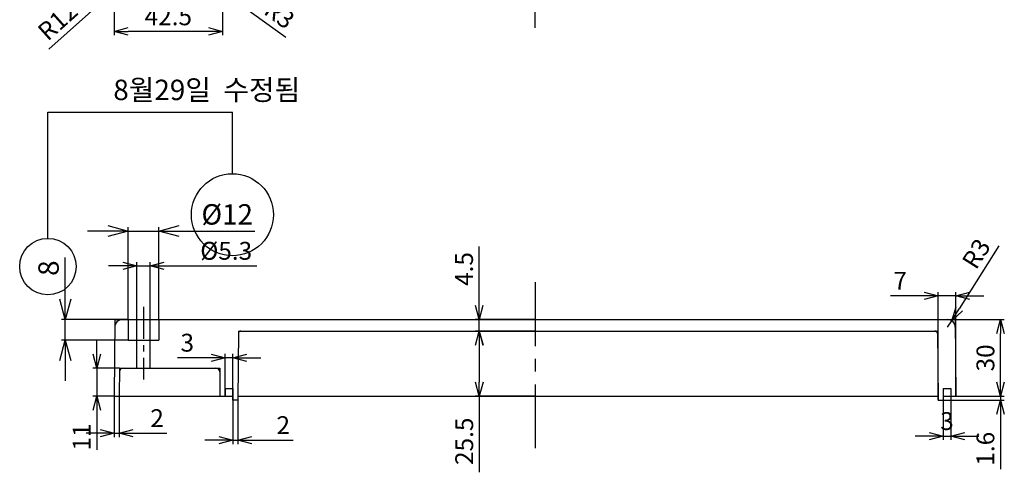
# Model space of a CAD drawing. Units: millimetres. Extents: x -224 to 1818, y 1622 to 2699.
# Drawn here: x 547 to 933, y 2146 to 2323 of the extents above; entities that cross this region are included whole.
import ezdxf

# ---------------------------------------------------------------- set-up
doc = ezdxf.new("R2010")
doc.units = ezdxf.units.MM
doc.linetypes.add('CENTER', pattern=[2, 1.25, -0.25, 0.25, -0.25])
doc.layers.add('1', color=1, linetype='CENTER')
doc.styles.get("Standard").update_dxf_attribs({"font": 'dim.shx', "bigfont": 'extfont.shx'})
doc.dimstyles.new('ISO-25', dxfattribs={"dimtxt": 4.5, "dimasz": 4, "dimexe": 1, "dimexo": 0, "dimgap": 1, "dimtad": 1, "dimdsep": 46, "dimtxsty": 'Standard', "dimblk": 'OPEN30', "dimcen": 2.5, "dimclrd": 6, "dimclre": 6, "dimazin": 2, "dimtfac": 1, "dimtix": 1, "dimtmove": 0, "dimatfit": 3, "dimldrblk": 'OPEN30', "dimfxl": 1.25, "dimarcsym": 0})

# ---------------------------------------------------------------- blocks, each defined once
blk = doc.blocks.new('_Open30')
at = {"color": 0, "linetype": 'ByBlock', "lineweight": -2}
for p, q in [((-1, 0.268), (0, 0)), ((0, 0), (-1, -0.268)), ((0, 0), (-1, 0))]:
    blk.add_line(p, q, dxfattribs=at)
blk = doc.blocks.new('*D51')
at = {"color": 6, "lineweight": -2, "transparency": 16777216}
for p, q in [((584.21, 2345.26), (584.21, 2317.05)), ((626.71, 2336.26), (626.71, 2317.05)), ((621.21, 2318.55), (589.71, 2318.55))]:
    blk.add_line(p, q, dxfattribs=at)
at = {"layer": 'Defpoints', "color": 0, "transparency": 16777216}
for p in [(584.21, 2345.26), (626.71, 2336.26), (584.21, 2318.55)]:
    blk.add_point(p, dxfattribs=at)
at = {"color": 6, "lineweight": -2, "transparency": 16777216, "xscale": 5.5, "yscale": 5.5, "zscale": 5.5, "rotation": 180}
blk.add_blockref('_Open30', (584.21, 2318.55), dxfattribs=at)
at = {"color": 6, "lineweight": -2, "transparency": 16777216, "xscale": 5.5, "yscale": 5.5, "zscale": 5.5}
blk.add_blockref('_Open30', (626.71, 2318.55), dxfattribs=at)
at = {"transparency": 16777216, "insert": (605.46, 2323.55), "char_height": 7, "attachment_point": 5}
blk.add_mtext('42.5', dxfattribs=at)
blk = doc.blocks.new('*D54')
at = {"color": 6, "lineweight": -2, "transparency": 16777216}
for p, q in [((623.71, 2336.26), (626.14, 2334.5)), ((651.53, 2316.11), (630.6, 2331.28))]:
    blk.add_line(p, q, dxfattribs=at)
at = {"layer": 'Defpoints', "color": 0, "transparency": 16777216}
for p in [(623.71, 2336.26), (626.14, 2334.5)]:
    blk.add_point(p, dxfattribs=at)
at = {"color": 6, "lineweight": -2, "transparency": 16777216, "xscale": 5.5, "yscale": 5.5, "zscale": 5.5, "rotation": 144.0835003696692}
blk.add_blockref('_Open30', (626.14, 2334.5), dxfattribs=at)
at = {"transparency": 16777216, "insert": (648.52, 2324.47), "char_height": 7, "attachment_point": 5, "rotation": 324.0835}
blk.add_mtext('R3', dxfattribs=at)
blk = doc.blocks.new('*D55')
at = {"color": 6, "lineweight": -2, "transparency": 16777216}
for p, q in [((596.21, 2345.26), (587.28, 2337.25)), ((558.57, 2311.52), (583.18, 2333.58))]:
    blk.add_line(p, q, dxfattribs=at)
at = {"layer": 'Defpoints', "color": 0, "transparency": 16777216}
for p in [(596.21, 2345.26), (587.28, 2337.25)]:
    blk.add_point(p, dxfattribs=at)
at = {"color": 6, "lineweight": -2, "transparency": 16777216, "xscale": 5.5, "yscale": 5.5, "zscale": 5.5, "rotation": 41.87321882269554}
blk.add_blockref('_Open30', (587.28, 2337.25), dxfattribs=at)
at = {"transparency": 16777216, "insert": (562.68, 2321.92), "char_height": 7, "attachment_point": 5, "rotation": 41.8732}
blk.add_mtext('R12', dxfattribs=at)
blk = doc.blocks.new('*D93')
at = {"color": 6, "lineweight": -2, "transparency": 16777216}
for p, q in [((914.21, 2205.6), (933.19, 2205.6)), ((931.69, 2181.1), (931.69, 2200.1)), ((914.21, 2175.6), (933.19, 2175.6))]:
    blk.add_line(p, q, dxfattribs=at)
at = {"layer": 'Defpoints', "color": 0, "transparency": 16777216}
for p in [(914.21, 2205.6), (931.69, 2205.6), (914.21, 2175.6)]:
    blk.add_point(p, dxfattribs=at)
at = {"color": 6, "lineweight": -2, "transparency": 16777216, "xscale": 5.5, "yscale": 5.5, "zscale": 5.5}
for p, rotation in [((931.69, 2205.6), 90), ((931.69, 2175.6), 270)]:
    blk.add_blockref('_Open30', p, dxfattribs=dict(at, rotation=rotation))
at = {"transparency": 16777216, "insert": (926.69, 2190.6), "char_height": 7, "attachment_point": 5, "rotation": 90}
blk.add_mtext('30', dxfattribs=at)
blk = doc.blocks.new('*D94')
at = {"color": 6, "lineweight": -2, "transparency": 16777216}
for p, q in [((931.69, 2181.1), (931.69, 2186.6)), ((909.21, 2174), (933.19, 2174)), ((914.21, 2175.6), (933.19, 2175.6)), ((931.69, 2175.6), (931.69, 2174)), ((931.69, 2168.5), (931.69, 2147))]:
    blk.add_line(p, q, dxfattribs=at)
at = {"layer": 'Defpoints', "color": 0, "transparency": 16777216}
for p in [(909.21, 2174), (914.21, 2175.6), (931.69, 2174)]:
    blk.add_point(p, dxfattribs=at)
at = {"color": 6, "lineweight": -2, "transparency": 16777216, "xscale": 5.5, "yscale": 5.5, "zscale": 5.5}
for p, rotation in [((931.69, 2175.6), 270), ((931.69, 2174), 90)]:
    blk.add_blockref('_Open30', p, dxfattribs=dict(at, rotation=rotation))
at = {"transparency": 16777216, "insert": (926.69, 2155), "char_height": 7, "attachment_point": 5, "rotation": 90}
blk.add_mtext('1.6', dxfattribs=at)
blk = doc.blocks.new('*D95')
at = {"color": 6, "lineweight": -2, "transparency": 16777216}
for p, q in [((727.3, 2211.1), (727.3, 2234.27)), ((749.21, 2205.6), (725.8, 2205.6)), ((727.3, 2201.1), (727.3, 2205.6)), ((749.21, 2201.1), (725.8, 2201.1)), ((727.3, 2195.6), (727.3, 2190.1))]:
    blk.add_line(p, q, dxfattribs=at)
at = {"layer": 'Defpoints', "color": 0, "transparency": 16777216}
for p in [(727.3, 2205.6), (749.21, 2205.6), (749.21, 2201.1)]:
    blk.add_point(p, dxfattribs=at)
at = {"color": 6, "lineweight": -2, "transparency": 16777216, "xscale": 5.5, "yscale": 5.5, "zscale": 5.5}
for p, rotation in [((727.3, 2205.6), 270), ((727.3, 2201.1), 90)]:
    blk.add_blockref('_Open30', p, dxfattribs=dict(at, rotation=rotation))
at = {"transparency": 16777216, "insert": (722.3, 2225.43), "char_height": 7, "attachment_point": 5, "rotation": 90}
blk.add_mtext('4.5', dxfattribs=at)
blk = doc.blocks.new('*D96')
at = {"color": 6, "lineweight": -2, "transparency": 16777216}
for p, q in [((630.71, 2174), (630.71, 2156.85)), ((632.71, 2173.98), (632.71, 2156.85)), ((625.21, 2158.35), (619.71, 2158.35)), ((630.71, 2158.35), (632.71, 2158.35)), ((638.21, 2158.35), (654.34, 2158.35))]:
    blk.add_line(p, q, dxfattribs=at)
at = {"layer": 'Defpoints', "color": 0, "transparency": 16777216}
for p in [(630.71, 2174), (632.71, 2173.98), (632.71, 2158.35)]:
    blk.add_point(p, dxfattribs=at)
at = {"color": 6, "lineweight": -2, "transparency": 16777216, "xscale": 5.5, "yscale": 5.5, "zscale": 5.5}
blk.add_blockref('_Open30', (630.71, 2158.35), dxfattribs=at)
at = {"color": 6, "lineweight": -2, "transparency": 16777216, "xscale": 5.5, "yscale": 5.5, "zscale": 5.5, "rotation": 180}
blk.add_blockref('_Open30', (632.71, 2158.35), dxfattribs=at)
at = {"transparency": 16777216, "insert": (650.51, 2163.35), "char_height": 7, "attachment_point": 5}
blk.add_mtext('2', dxfattribs=at)
blk = doc.blocks.new('*D97')
at = {"color": 6, "lineweight": -2, "transparency": 16777216}
for p, q in [((622.21, 2190.65), (609.04, 2190.65)), ((627.71, 2175.6), (627.71, 2192.15)), ((630.71, 2190.65), (627.71, 2190.65)), ((630.71, 2174), (630.71, 2192.15)), ((636.21, 2190.65), (641.71, 2190.65))]:
    blk.add_line(p, q, dxfattribs=at)
at = {"layer": 'Defpoints', "color": 0, "transparency": 16777216}
for p in [(627.71, 2190.65), (627.71, 2175.6), (630.71, 2174)]:
    blk.add_point(p, dxfattribs=at)
at = {"color": 6, "lineweight": -2, "transparency": 16777216, "xscale": 5.5, "yscale": 5.5, "zscale": 5.5}
blk.add_blockref('_Open30', (627.71, 2190.65), dxfattribs=at)
at = {"color": 6, "lineweight": -2, "transparency": 16777216, "xscale": 5.5, "yscale": 5.5, "zscale": 5.5, "rotation": 180}
blk.add_blockref('_Open30', (630.71, 2190.65), dxfattribs=at)
at = {"transparency": 16777216, "insert": (612.88, 2195.65), "char_height": 7, "attachment_point": 5}
blk.add_mtext('3', dxfattribs=at)
blk = doc.blocks.new('*D98')
at = {"color": 6, "lineweight": -2, "transparency": 16777216}
for p, q in [((577.4, 2192.1), (577.4, 2197.6)), ((586.31, 2186.6), (575.9, 2186.6)), ((577.4, 2186.6), (577.4, 2175.6)), ((584.21, 2175.6), (575.9, 2175.6)), ((577.4, 2170.1), (577.4, 2154.6))]:
    blk.add_line(p, q, dxfattribs=at)
at = {"layer": 'Defpoints', "color": 0, "transparency": 16777216}
for p in [(577.4, 2186.6), (586.31, 2186.6), (584.21, 2175.6)]:
    blk.add_point(p, dxfattribs=at)
at = {"color": 6, "lineweight": -2, "transparency": 16777216, "xscale": 5.5, "yscale": 5.5, "zscale": 5.5}
for p, rotation in [((577.4, 2186.6), 270), ((577.4, 2175.6), 90)]:
    blk.add_blockref('_Open30', p, dxfattribs=dict(at, rotation=rotation))
at = {"transparency": 16777216, "insert": (572.4, 2159.6), "char_height": 7, "attachment_point": 5, "rotation": 90}
blk.add_mtext('11', dxfattribs=at)
blk = doc.blocks.new('*D99')
at = {"color": 6, "lineweight": -2, "transparency": 16777216}
for p, q in [((931.1, 2234.5), (915.51, 2209.79)), ((910.97, 2202.6), (912.58, 2205.14))]:
    blk.add_line(p, q, dxfattribs=at)
at = {"layer": 'Defpoints', "color": 0, "transparency": 16777216}
for p in [(912.58, 2205.14), (910.97, 2202.6)]:
    blk.add_point(p, dxfattribs=at)
at = {"color": 6, "lineweight": -2, "transparency": 16777216, "xscale": 5.5, "yscale": 5.5, "zscale": 5.5, "rotation": 237.7429153094377}
blk.add_blockref('_Open30', (912.58, 2205.14), dxfattribs=at)
at = {"transparency": 16777216, "insert": (922.96, 2230.96), "char_height": 7, "attachment_point": 5, "rotation": 57.7429}
blk.add_mtext('R3', dxfattribs=at)
blk = doc.blocks.new('*D100')
at = {"color": 6, "lineweight": -2, "transparency": 16777216}
for p, q in [((749.21, 2201.1), (725.86, 2201.1)), ((727.36, 2195.6), (727.36, 2181.1)), ((749.21, 2175.6), (725.86, 2175.6)), ((727.36, 2175.6), (727.36, 2145.77))]:
    blk.add_line(p, q, dxfattribs=at)
at = {"layer": 'Defpoints', "color": 0, "transparency": 16777216}
for p in [(727.36, 2201.1), (749.21, 2201.1), (749.21, 2175.6)]:
    blk.add_point(p, dxfattribs=at)
at = {"color": 6, "lineweight": -2, "transparency": 16777216, "xscale": 5.5, "yscale": 5.5, "zscale": 5.5}
for p, rotation in [((727.36, 2201.1), 90), ((727.36, 2175.6), 270)]:
    blk.add_blockref('_Open30', p, dxfattribs=dict(at, rotation=rotation))
at = {"transparency": 16777216, "insert": (722.36, 2157.93), "char_height": 7, "attachment_point": 5, "rotation": 90}
blk.add_mtext('25.5', dxfattribs=at)
blk = doc.blocks.new('*D101')
at = {"color": 6, "lineweight": -2, "transparency": 16777216}
for p, q in [((909.21, 2174), (909.21, 2158.43)), ((912.21, 2175.6), (912.21, 2158.43)), ((903.71, 2159.93), (898.21, 2159.93)), ((909.21, 2159.93), (912.21, 2159.93)), ((917.71, 2159.93), (923.21, 2159.93))]:
    blk.add_line(p, q, dxfattribs=at)
at = {"layer": 'Defpoints', "color": 0, "transparency": 16777216}
for p in [(909.21, 2174), (912.21, 2175.6), (912.21, 2159.93)]:
    blk.add_point(p, dxfattribs=at)
at = {"color": 6, "lineweight": -2, "transparency": 16777216, "xscale": 5.5, "yscale": 5.5, "zscale": 5.5}
blk.add_blockref('_Open30', (909.21, 2159.93), dxfattribs=at)
at = {"color": 6, "lineweight": -2, "transparency": 16777216, "xscale": 5.5, "yscale": 5.5, "zscale": 5.5, "rotation": 180}
blk.add_blockref('_Open30', (912.21, 2159.93), dxfattribs=at)
at = {"transparency": 16777216, "insert": (910.71, 2164.93), "char_height": 7, "attachment_point": 5}
blk.add_mtext('3', dxfattribs=at)
blk = doc.blocks.new('*D102')
at = {"color": 6, "lineweight": -2, "transparency": 16777216}
for p, q in [((907.21, 2174), (907.21, 2216.41)), ((914.21, 2175.6), (914.21, 2216.41)), ((901.71, 2214.91), (888.54, 2214.91)), ((914.21, 2214.91), (907.21, 2214.91)), ((919.71, 2214.91), (925.21, 2214.91))]:
    blk.add_line(p, q, dxfattribs=at)
at = {"layer": 'Defpoints', "color": 0, "transparency": 16777216}
for p in [(907.21, 2214.91), (907.21, 2174), (914.21, 2175.6)]:
    blk.add_point(p, dxfattribs=at)
at = {"color": 6, "lineweight": -2, "transparency": 16777216, "xscale": 5.5, "yscale": 5.5, "zscale": 5.5}
blk.add_blockref('_Open30', (907.21, 2214.91), dxfattribs=at)
at = {"color": 6, "lineweight": -2, "transparency": 16777216, "xscale": 5.5, "yscale": 5.5, "zscale": 5.5, "rotation": 180}
blk.add_blockref('_Open30', (914.21, 2214.91), dxfattribs=at)
at = {"transparency": 16777216, "insert": (892.38, 2219.91), "char_height": 7, "attachment_point": 5}
blk.add_mtext('7', dxfattribs=at)
blk = doc.blocks.new('*D103')
at = {"color": 6, "lineweight": -2, "transparency": 16777216}
for p, q in [((584.21, 2175.6), (584.21, 2159.58)), ((586.21, 2175.6), (586.21, 2159.58)), ((578.71, 2161.08), (573.21, 2161.08)), ((584.21, 2161.08), (586.21, 2161.08)), ((591.71, 2161.08), (604.88, 2161.08))]:
    blk.add_line(p, q, dxfattribs=at)
at = {"layer": 'Defpoints', "color": 0, "transparency": 16777216}
for p in [(584.21, 2175.6), (586.21, 2175.6), (586.21, 2161.08)]:
    blk.add_point(p, dxfattribs=at)
at = {"color": 6, "lineweight": -2, "transparency": 16777216, "xscale": 5.5, "yscale": 5.5, "zscale": 5.5}
blk.add_blockref('_Open30', (584.21, 2161.08), dxfattribs=at)
at = {"color": 6, "lineweight": -2, "transparency": 16777216, "xscale": 5.5, "yscale": 5.5, "zscale": 5.5, "rotation": 180}
blk.add_blockref('_Open30', (586.21, 2161.08), dxfattribs=at)
at = {"transparency": 16777216, "insert": (601.04, 2166.08), "char_height": 7, "attachment_point": 5}
blk.add_mtext('2', dxfattribs=at)
blk = doc.blocks.new('*D104')
at = {"color": 6, "lineweight": -2, "transparency": 16777216}
for p, q in [((593.06, 2197.6), (593.06, 2228.15)), ((598.36, 2195.6), (598.36, 2228.15)), ((587.56, 2226.65), (582.06, 2226.65)), ((593.06, 2226.65), (598.36, 2226.65)), ((603.86, 2226.65), (640.14, 2226.65))]:
    blk.add_line(p, q, dxfattribs=at)
at = {"layer": 'Defpoints', "color": 0, "transparency": 16777216}
for p in [(598.36, 2226.65), (593.06, 2197.6), (598.36, 2195.6)]:
    blk.add_point(p, dxfattribs=at)
at = {"color": 6, "lineweight": -2, "transparency": 16777216, "xscale": 5.5, "yscale": 5.5, "zscale": 5.5}
blk.add_blockref('_Open30', (593.06, 2226.65), dxfattribs=at)
at = {"color": 6, "lineweight": -2, "transparency": 16777216, "xscale": 5.5, "yscale": 5.5, "zscale": 5.5, "rotation": 180}
blk.add_blockref('_Open30', (598.36, 2226.65), dxfattribs=at)
at = {"transparency": 16777216, "insert": (628.14, 2231.65), "char_height": 7, "attachment_point": 5}
blk.add_mtext('%%C5.3', dxfattribs=at)
blk = doc.blocks.new('*D112')
at = {"color": 6, "lineweight": -2, "transparency": 16777216}
for p, q in [((581.71, 2240.3), (573.71, 2240.3)), ((589.71, 2205.6), (589.71, 2241.8)), ((589.71, 2240.3), (601.71, 2240.3)), ((601.71, 2205.6), (601.71, 2241.8)), ((609.71, 2240.3), (639.38, 2240.3))]:
    blk.add_line(p, q, dxfattribs=at)
at = {"layer": 'Defpoints', "color": 0, "transparency": 16777216}
for p in [(589.71, 2240.3), (589.71, 2205.6), (601.71, 2205.6)]:
    blk.add_point(p, dxfattribs=at)
at = {"color": 6, "lineweight": -2, "transparency": 16777216, "xscale": 8, "yscale": 8, "zscale": 8}
blk.add_blockref('_Open30', (589.71, 2240.3), dxfattribs=at)
at = {"color": 6, "lineweight": -2, "transparency": 16777216, "xscale": 8, "yscale": 8, "zscale": 8, "rotation": 180}
blk.add_blockref('_Open30', (601.71, 2240.3), dxfattribs=at)
at = {"transparency": 16777216, "insert": (628.54, 2245.8), "char_height": 8, "attachment_point": 5}
blk.add_mtext('%%C12', dxfattribs=at)
blk = doc.blocks.new('*D113')
at = {"color": 6, "lineweight": -2, "transparency": 16777216}
for p, q in [((565.04, 2213.6), (565.04, 2229.93)), ((589.71, 2205.6), (563.54, 2205.6)), ((565.04, 2197.6), (565.04, 2205.6)), ((589.71, 2197.6), (563.54, 2197.6)), ((565.04, 2189.6), (565.04, 2181.6))]:
    blk.add_line(p, q, dxfattribs=at)
at = {"layer": 'Defpoints', "color": 0, "transparency": 16777216}
for p in [(589.71, 2205.6), (565.04, 2197.6), (589.71, 2197.6)]:
    blk.add_point(p, dxfattribs=at)
at = {"color": 6, "lineweight": -2, "transparency": 16777216, "xscale": 8, "yscale": 8, "zscale": 8}
for p, rotation in [((565.04, 2205.6), 270), ((565.04, 2197.6), 90)]:
    blk.add_blockref('_Open30', p, dxfattribs=dict(at, rotation=rotation))
at = {"transparency": 16777216, "insert": (559.54, 2225.77), "char_height": 8, "attachment_point": 5, "rotation": 90}
blk.add_mtext('8', dxfattribs=at)

msp = doc.modelspace()

# ---------------------------------------------------------------- linework, layer by layer
at = {"color": 4}
for p, q in [((558.25661, 2237.44928), (558.25661, 2286.86047)), ((558.25661, 2286.86047), (630.5738, 2286.86047)), ((630.5738, 2262.78806), (630.5738, 2286.86047))]:
    msp.add_line(p, q, dxfattribs=at)
for p, q in [((584.4717, 2205.60159), (584.2099, 2175.60159)), ((584.4717, 2205.60159), (913.94809, 2205.60159)), ((589.7099, 2205.60159), (589.7099, 2197.60159)), ((601.7099, 2205.60159), (601.7099, 2197.60159)), ((913.94809, 2205.60159), (914.2099, 2175.60159)), ((632.9464, 2201.10159), (632.7099, 2174.00159)), ((632.9464, 2201.10159), (906.9734, 2201.10159)), ((906.9734, 2201.10159), (907.2099, 2174.00159)), ((589.7099, 2197.60159), (601.7099, 2197.60159)), ((593.0599, 2186.60159), (593.0599, 2197.60159)), ((598.3599, 2186.60159), (598.3599, 2197.60159)), ((586.30589, 2186.60159), (586.2099, 2175.60159)), ((586.30589, 2186.60159), (625.6139, 2186.60159)), ((625.6139, 2186.60159), (625.7099, 2175.60159)), ((627.7099, 2178.60159), (630.7099, 2178.60159)), ((627.7099, 2178.60159), (627.7099, 2175.60159)), ((630.7099, 2178.60159), (630.7099, 2174.00159)), ((909.2099, 2178.60159), (912.2099, 2178.60159)), ((909.2099, 2178.60159), (909.2099, 2174.00159)), ((912.2099, 2178.60159), (912.2099, 2175.60159)), ((584.2099, 2175.60159), (630.7099, 2175.60159)), ((584.2099, 2175.60159), (627.7099, 2175.60159)), ((632.7099, 2174.00159), (630.7099, 2174.00159)), ((632.7099, 2175.60159), (907.2099, 2175.60159)), ((632.7099, 2175.60159), (907.2099, 2175.60159)), ((907.2099, 2174.00159), (909.2099, 2174.00159)), ((909.2099, 2175.60159), (914.2099, 2175.60159)), ((912.2099, 2175.60159), (914.2099, 2175.60159))]:
    msp.add_line(p, q)
for centre, radius in [((630.5738, 2246.71758), 16.07047), ((558.25661, 2226.37852), 11.07077)]:
    msp.add_circle(centre, radius, dxfattribs=at)
for centre, radius, start, end in [((587.44564, 2202.60159), 3, 90, 179.5), ((910.97416, 2202.60159), 3, 0.5, 90), ((633.93771, 2200.10159), 1, 90, 179.5), ((905.98209, 2200.10159), 1, 0.5, 90), ((587.79286, 2185.10159), 1.5, 90, 179.5), ((624.12694, 2185.10159), 1.5, 0.5, 90)]:
    msp.add_arc(centre, radius, start, end)
at = {"layer": '1', "linetype": 'CENTER', "ltscale": 20}
for p, q in [((749.21119, 2319.96027), (749.21119, 2576.56827)), ((749.2099, 2220.22613), (749.2099, 2154.84568))]:
    msp.add_line(p, q, dxfattribs=at)
at = {"layer": '1', "linetype": 'CENTER', "ltscale": 10}
msp.add_line((595.7099, 2210.60159), (595.7099, 2182.10159), dxfattribs=at)

# ---------------------------------------------------------------- texts
at = {"insert": (583.8936, 2299.62867), "char_height": 8, "width": 86.7707057, "attachment_point": 1}
msp.add_mtext('8월29일  수정됨 \\P', dxfattribs=at)

# ---------------------------------------------------------------- dimensions: what is measured, and where the dimension line sits
for center, mpoint, override, picture, middle in [((596.21119, 2345.26427), (587.27571, 2337.25445), {"dimtxt": 7, "dimasz": 5.5, "dimexe": 1.5, "dimgap": 1.5, "dimdec": 3, "dimcen": 0, "dimclrt": 256, "dimadec": 3, "dimtdec": 3, "dimtix": 0, "dimarcsym": 1}, '*D55', (566.0144, 2318.1957)), ((623.71119, 2336.26427), (626.14081, 2334.50445), {"dimtxt": 7, "dimasz": 5.5, "dimexe": 1.5, "dimgap": 1.5, "dimdec": 3, "dimcen": 0, "dimclrt": 256, "dimadec": 3, "dimtdec": 3, "dimtix": 0, "dimarcsym": 1}, '*D54', (645.59043, 2320.41674)), ((910.97416, 2202.60159), (912.57531, 2205.13858), {"dimtxt": 7, "dimasz": 5.5, "dimexe": 1.5, "dimgap": 1.5, "dimdec": 3, "dimcen": 0, "dimclrt": 256, "dimadec": 3, "dimtdec": 3, "dimtix": 0, "dimarcsym": 2}, '*D99', (927.1899, 2228.29495))]:
    dim = msp.add_radius_dim(center=center, mpoint=mpoint, dimstyle='ISO-25', override=override)
    dim.commit()
    dim.dimension.update_dxf_attribs({"geometry": picture, "text_midpoint": middle, "dimtype": 164})
for base, p1, p2, override, picture, middle in [((584.21119, 2318.54952), (626.71119, 2336.26427), (584.21119, 2345.26427), {"dimtxt": 7, "dimasz": 5.5, "dimexe": 1.5, "dimgap": 1.5, "dimdec": 3, "dimcen": 0, "dimclrt": 256, "dimadec": 3, "dimtdec": 3, "dimtix": 0, "dimarcsym": 1}, '*D51', (605.46119, 2323.54952)), ((907.2099, 2214.9133), (914.2099, 2175.60159), (907.2099, 2174.00159), {"dimtxt": 7, "dimasz": 5.5, "dimexe": 1.5, "dimgap": 1.5, "dimdec": 3, "dimcen": 0, "dimclrt": 256, "dimadec": 3, "dimtdec": 3, "dimtix": 0, "dimarcsym": 1}, '*D102', (892.37656, 2219.9133)), ((627.7099, 2190.64649), (630.7099, 2174.00159), (627.7099, 2175.60159), {"dimtxt": 7, "dimasz": 5.5, "dimexe": 1.5, "dimgap": 1.5, "dimdec": 3, "dimcen": 0, "dimclrt": 256, "dimadec": 3, "dimtdec": 3, "dimtix": 0, "dimarcsym": 2}, '*D97', (612.87656, 2195.64649)), ((586.2099, 2161.08161), (584.2099, 2175.60159), (586.2099, 2175.60159), {"dimtxt": 7, "dimasz": 5.5, "dimexe": 1.5, "dimgap": 1.5, "dimdec": 3, "dimcen": 0, "dimclrt": 256, "dimadec": 3, "dimtdec": 3, "dimtix": 0, "dimarcsym": 1}, '*D103', (601.04323, 2166.08161))]:
    dim = msp.add_linear_dim(base=base, p1=p1, p2=p2, dimstyle='ISO-25', override=override)
    dim.commit()
    dim.dimension.update_dxf_attribs({"geometry": picture, "text_midpoint": middle})
for base, p1, p2, text, override, picture, middle in [((589.7099, 2240.29881), (601.7099, 2205.60159), (589.7099, 2205.60159), '%%C12', {"dimtxt": 8, "dimasz": 8, "dimexe": 1.5, "dimgap": 1.5, "dimcen": 0, "dimclrt": 256, "dimadec": 3, "dimtix": 0, "dimarcsym": 1}, '*D112', (628.54323, 2240.29881)), ((598.3599, 2226.65277), (593.0599, 2197.60159), (598.3599, 2195.60159), '%%C5.3', {"dimtxt": 7, "dimasz": 5.5, "dimexe": 1.5, "dimgap": 1.5, "dimdec": 3, "dimcen": 0, "dimclrt": 256, "dimadec": 3, "dimtdec": 3, "dimtix": 0, "dimarcsym": 1}, '*D104', (628.1411, 2226.65277))]:
    dim = msp.add_linear_dim(base=base, p1=p1, p2=p2, text=text, dimstyle='ISO-25', override=override)
    dim.commit()
    dim.dimension.update_dxf_attribs({"geometry": picture, "text_midpoint": middle, "dimtype": 160})
for base, p1, p2, picture, middle in [((727.30178, 2205.60159), (749.2099, 2201.10159), (749.2099, 2205.60159), '*D95', (722.30178, 2225.43493)), ((931.68822, 2205.60159), (914.2099, 2175.60159), (914.2099, 2205.60159), '*D93', (926.68822, 2190.60159)), ((931.68822, 2174.00159), (914.2099, 2175.60159), (909.2099, 2174.00159), '*D94', (926.68822, 2155.00159))]:
    dim = msp.add_linear_dim(base=base, p1=p1, p2=p2, angle=90, dimstyle='ISO-25', override={"dimtxt": 7, "dimasz": 5.5, "dimexe": 1.5, "dimgap": 1.5, "dimdec": 3, "dimcen": 0, "dimclrt": 256, "dimadec": 3, "dimtdec": 3, "dimtix": 0, "dimarcsym": 2})
    dim.commit()
    dim.dimension.update_dxf_attribs({"geometry": picture, "text_midpoint": middle})
for base, p1, p2, override, picture, middle in [((565.03547, 2197.60159), (589.7099, 2205.60159), (589.7099, 2197.60159), {"dimtxt": 8, "dimasz": 8, "dimexe": 1.5, "dimgap": 1.5, "dimcen": 0, "dimclrt": 256, "dimadec": 3, "dimtix": 0, "dimarcsym": 1}, '*D113', (565.03547, 2225.76826)), ((727.35847, 2201.10159), (749.2099, 2175.60159), (749.2099, 2201.10159), {"dimtxt": 7, "dimasz": 5.5, "dimexe": 1.5, "dimgap": 1.5, "dimdec": 3, "dimcen": 0, "dimclrt": 256, "dimadec": 3, "dimtdec": 3, "dimtix": 0, "dimarcsym": 1}, '*D100', (727.35847, 2157.93493)), ((577.40165, 2186.60159), (584.2099, 2175.60159), (586.30589, 2186.60159), {"dimtxt": 7, "dimasz": 5.5, "dimexe": 1.5, "dimgap": 1.5, "dimdec": 3, "dimcen": 0, "dimclrt": 256, "dimadec": 3, "dimtdec": 3, "dimtix": 0, "dimarcsym": 2}, '*D98', (577.40165, 2159.60159))]:
    dim = msp.add_linear_dim(base=base, p1=p1, p2=p2, angle=90, dimstyle='ISO-25', override=override)
    dim.commit()
    dim.dimension.update_dxf_attribs({"geometry": picture, "text_midpoint": middle, "dimtype": 160})
for base, p1, p2, override, picture, middle in [((632.70975, 2158.34739), (630.7099, 2174.00159), (632.70975, 2173.98414), {"dimtxt": 7, "dimasz": 5.5, "dimexe": 1.5, "dimgap": 1.5, "dimdec": 3, "dimcen": 0, "dimclrt": 256, "dimadec": 3, "dimtdec": 3, "dimtix": 0, "dimarcsym": 2}, '*D96', (650.51102, 2158.34739)), ((912.2099, 2159.92764), (909.2099, 2174.00159), (912.2099, 2175.60159), {"dimtxt": 7, "dimasz": 5.5, "dimexe": 1.5, "dimgap": 1.5, "dimdec": 3, "dimcen": 0, "dimclrt": 256, "dimadec": 3, "dimtdec": 3, "dimtix": 0, "dimarcsym": 1}, '*D101', (910.7099, 2159.92764))]:
    dim = msp.add_linear_dim(base=base, p1=p1, p2=p2, dimstyle='ISO-25', override=override)
    dim.commit()
    dim.dimension.update_dxf_attribs({"geometry": picture, "text_midpoint": middle, "dimtype": 160})

doc.saveas('drawing.dxf')
